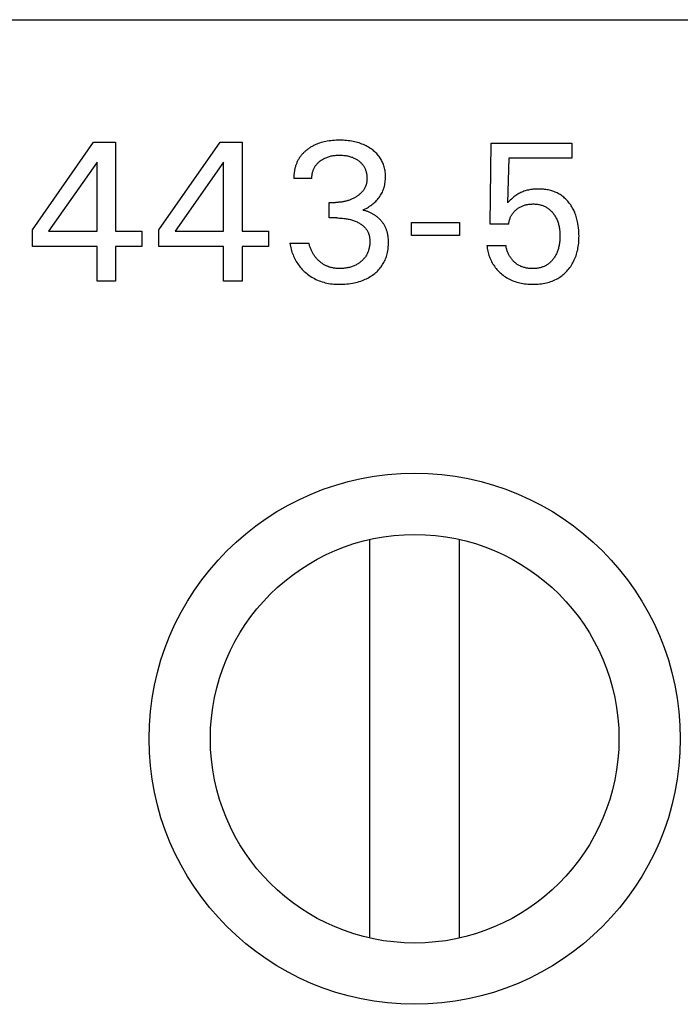
# Model space of a CAD drawing. Extents: x 0 to 841, y 0 to 594.
# Drawn here: x 372 to 381, y 546 to 558 of the extents above; entities that cross this region are included whole.
import ezdxf

# ---------------------------------------------------------------- set-up
doc = ezdxf.new("R2010")
doc.units = 0
doc.header["$LTSCALE"] = 46.255
doc.header["$MEASUREMENT"] = 0
doc.layers.add('10000_FRONT', color=7, linetype='CONTINUOUS')

msp = doc.modelspace()

# ---------------------------------------------------------------- linework, layer by layer
at = {"layer": '10000_FRONT', "color": 7, "linetype": 'Continuous'}
for p, q in [((366.51786, 558.04366), (388.26786, 558.04366)), ((372.64075, 555.47379), (373.39015, 556.54366)), ((373.39015, 556.54366), (373.65882, 556.54366)), ((373.65882, 556.54366), (373.65882, 555.45451)), ((374.18774, 555.47379), (374.93713, 556.54366)), ((374.93713, 556.54366), (375.20581, 556.54366)), ((375.20581, 556.54366), (375.20581, 555.45451)), ((376.02663, 556.47027), (376.01797, 556.46429)), ((376.03542, 556.47606), (376.02663, 556.47027)), ((376.04432, 556.48166), (376.03542, 556.47606)), ((376.05334, 556.48708), (376.04432, 556.48166)), ((376.06246, 556.49231), (376.05334, 556.48708)), ((376.07168, 556.49734), (376.06246, 556.49231)), ((376.08101, 556.50219), (376.07168, 556.49734)), ((376.09042, 556.50686), (376.08101, 556.50219)), ((376.09993, 556.51133), (376.09042, 556.50686)), ((376.10952, 556.51561), (376.09993, 556.51133)), ((376.11919, 556.5197), (376.10952, 556.51561)), ((376.13721, 556.52675), (376.11919, 556.5197)), ((376.15547, 556.53317), (376.13721, 556.52675)), ((376.17393, 556.539), (376.15547, 556.53317)), ((376.19257, 556.54423), (376.17393, 556.539)), ((376.21137, 556.54891), (376.19257, 556.54423)), ((376.23029, 556.55304), (376.21137, 556.54891)), ((376.24932, 556.55665), (376.23029, 556.55304)), ((376.27064, 556.56009), (376.24932, 556.55665)), ((376.29204, 556.56292), (376.27064, 556.56009)), ((376.31351, 556.56518), (376.29204, 556.56292)), ((376.33503, 556.56689), (376.31351, 556.56518)), ((376.3566, 556.56807), (376.33503, 556.56689)), ((376.37818, 556.56875), (376.3566, 556.56807)), ((376.39978, 556.56897), (376.37818, 556.56875)), ((376.42067, 556.56874), (376.39978, 556.56897)), ((376.44155, 556.56806), (376.42067, 556.56874)), ((376.4624, 556.56692), (376.44155, 556.56806)), ((376.48321, 556.56528), (376.4624, 556.56692)), ((376.50397, 556.56313), (376.48321, 556.56528)), ((376.52467, 556.56044), (376.50397, 556.56313)), ((376.5453, 556.55719), (376.52467, 556.56044)), ((376.564, 556.55371), (376.5453, 556.55719)), ((376.5826, 556.54973), (376.564, 556.55371)), ((376.60108, 556.54524), (376.5826, 556.54973)), ((376.61943, 556.54022), (376.60108, 556.54524)), ((376.63761, 556.53465), (376.61943, 556.54022)), ((376.65562, 556.52853), (376.63761, 556.53465)), ((376.67341, 556.52184), (376.65562, 556.52853)), ((376.69, 556.515), (376.67341, 556.52184)), ((376.70636, 556.50763), (376.69, 556.515)), ((376.72248, 556.49975), (376.70636, 556.50763)), ((376.73833, 556.49134), (376.72248, 556.49975)), ((376.75391, 556.4824), (376.73833, 556.49134)), ((376.76918, 556.47294), (376.75391, 556.4824)), ((376.78412, 556.46294), (376.76918, 556.47294)), ((378.24075, 555.54005), (378.25521, 556.53403)), ((378.25521, 556.53403), (379.23954, 556.53403)), ((379.23954, 556.53403), (379.23954, 556.34848)), ((375.90971, 556.35558), (375.90458, 556.34768)), ((375.91504, 556.36334), (375.90971, 556.35558)), ((375.92067, 556.37108), (375.91504, 556.36334)), ((375.92649, 556.37868), (375.92067, 556.37108)), ((375.93251, 556.38613), (375.92649, 556.37868)), ((375.93872, 556.39342), (375.93251, 556.38613)), ((375.9451, 556.40058), (375.93872, 556.39342)), ((375.95166, 556.40758), (375.9451, 556.40058)), ((375.95838, 556.41443), (375.95166, 556.40758)), ((375.96526, 556.42113), (375.95838, 556.41443)), ((375.97228, 556.42768), (375.96526, 556.42113)), ((375.97945, 556.43407), (375.97228, 556.42768)), ((375.98676, 556.44032), (375.97945, 556.43407)), ((375.9942, 556.44641), (375.98676, 556.44032)), ((376.00175, 556.45234), (375.9942, 556.44641)), ((376.00942, 556.45812), (376.00175, 556.45234)), ((376.01797, 556.46429), (376.00942, 556.45812)), ((376.21074, 556.34535), (376.22071, 556.35023)), ((376.22071, 556.35023), (376.23084, 556.35478)), ((376.23084, 556.35478), (376.24161, 556.35917)), ((376.24161, 556.35917), (376.25253, 556.3632)), ((376.25253, 556.3632), (376.26358, 556.36686)), ((376.26358, 556.36686), (376.27474, 556.37018)), ((376.27474, 556.37018), (376.286, 556.37314)), ((376.286, 556.37314), (376.29734, 556.37577)), ((376.29734, 556.37577), (376.30875, 556.37807)), ((376.30875, 556.37807), (376.3213, 556.38021)), ((376.3213, 556.38021), (376.3339, 556.38198)), ((376.3339, 556.38198), (376.34654, 556.3834)), ((376.34654, 556.3834), (376.35922, 556.38448)), ((376.35922, 556.38448), (376.37192, 556.38523)), ((376.37192, 556.38523), (376.38464, 556.38568)), ((376.38464, 556.38568), (376.39737, 556.38583)), ((376.39737, 556.38583), (376.41037, 556.3857)), ((376.41037, 556.3857), (376.42336, 556.38527)), ((376.42336, 556.38527), (376.43633, 556.38452)), ((376.43633, 556.38452), (376.44928, 556.38344)), ((376.44928, 556.38344), (376.46219, 556.38202)), ((376.46219, 556.38202), (376.47506, 556.38023)), ((376.47506, 556.38023), (376.48787, 556.37807)), ((376.48787, 556.37807), (376.4994, 556.37578)), ((376.4994, 556.37578), (376.51086, 556.37316)), ((376.51086, 556.37316), (376.52223, 556.37021)), ((376.52223, 556.37021), (376.53351, 556.3669)), ((376.53351, 556.3669), (376.54467, 556.36323)), ((376.54467, 556.36323), (376.5557, 556.35919)), ((376.5557, 556.35919), (376.56658, 556.35478)), ((376.56658, 556.35478), (376.57544, 556.35084)), ((376.57544, 556.35084), (376.58416, 556.34664)), ((376.79638, 556.45416), (376.78412, 556.46294)), ((376.80837, 556.445), (376.79638, 556.45416)), ((376.82007, 556.43546), (376.80837, 556.445)), ((376.83144, 556.42555), (376.82007, 556.43546)), ((376.84247, 556.41526), (376.83144, 556.42555)), ((376.85311, 556.40459), (376.84247, 556.41526)), ((376.86335, 556.39355), (376.85311, 556.40459)), ((376.87316, 556.38212), (376.86335, 556.39355)), ((376.88251, 556.3703), (376.87316, 556.38212)), ((376.89095, 556.35873), (376.88251, 556.3703)), ((376.89895, 556.34683), (376.89095, 556.35873)), ((373.43111, 556.3015), (372.83954, 555.45451)), ((373.43111, 555.45451), (373.43111, 556.3015)), ((374.9781, 556.3015), (374.38653, 555.45451)), ((374.9781, 555.45451), (374.9781, 556.3015)), ((375.85578, 556.23514), (375.85335, 556.22575)), ((375.85842, 556.24447), (375.85578, 556.23514)), ((375.86119, 556.25354), (375.85842, 556.24447)), ((375.86416, 556.26254), (375.86119, 556.25354)), ((375.86732, 556.27147), (375.86416, 556.26254)), ((375.87067, 556.28032), (375.86732, 556.27147)), ((375.87422, 556.28909), (375.87067, 556.28032)), ((375.87796, 556.29778), (375.87422, 556.28909)), ((375.88191, 556.30637), (375.87796, 556.29778)), ((375.88604, 556.31485), (375.88191, 556.30637)), ((375.89038, 556.32324), (375.88604, 556.31485)), ((375.89491, 556.3315), (375.89038, 556.32324)), ((375.89965, 556.33966), (375.89491, 556.3315)), ((375.90458, 556.34768), (375.89965, 556.33966)), ((376.08789, 556.22756), (376.09201, 556.23539)), ((376.09201, 556.23539), (376.09642, 556.24306)), ((376.09642, 556.24306), (376.1011, 556.25055)), ((376.1011, 556.25055), (376.10608, 556.25785)), ((376.10608, 556.25785), (376.11149, 556.26517)), ((376.11149, 556.26517), (376.11719, 556.27227)), ((376.11719, 556.27227), (376.12316, 556.27916)), ((376.12316, 556.27916), (376.12937, 556.28583)), ((376.12937, 556.28583), (376.13583, 556.29228)), ((376.13583, 556.29228), (376.14249, 556.29852)), ((376.14249, 556.29852), (376.14936, 556.30455)), ((376.14936, 556.30455), (376.15642, 556.31036)), ((376.15642, 556.31036), (376.16364, 556.31595)), ((376.16364, 556.31595), (376.17265, 556.32249)), ((376.17265, 556.32249), (376.18188, 556.3287)), ((376.18188, 556.3287), (376.19132, 556.33458)), ((376.19132, 556.33458), (376.20094, 556.34013)), ((376.20094, 556.34013), (376.21074, 556.34535)), ((376.58416, 556.34664), (376.59276, 556.34217)), ((376.59276, 556.34217), (376.60123, 556.33745)), ((376.60123, 556.33745), (376.60954, 556.33246)), ((376.60954, 556.33246), (376.6177, 556.32721)), ((376.6177, 556.32721), (376.6257, 556.32171)), ((376.6257, 556.32171), (376.63352, 556.31595)), ((376.63352, 556.31595), (376.6406, 556.31039)), ((376.6406, 556.31039), (376.64752, 556.30461)), ((376.64752, 556.30461), (376.65424, 556.29861)), ((376.65424, 556.29861), (376.66076, 556.2924)), ((376.66076, 556.2924), (376.66707, 556.28597)), ((376.66707, 556.28597), (376.67313, 556.27933)), ((376.67313, 556.27933), (376.67894, 556.27247)), ((376.67894, 556.27247), (376.68449, 556.2654)), ((376.68449, 556.2654), (376.68974, 556.25812)), ((376.68974, 556.25812), (376.69465, 556.25072)), ((376.69465, 556.25072), (376.69927, 556.24312)), ((376.69927, 556.24312), (376.70359, 556.23534)), ((376.70359, 556.23534), (376.70762, 556.2274)), ((376.90648, 556.33462), (376.89895, 556.34683)), ((376.91355, 556.32214), (376.90648, 556.33462)), ((376.92014, 556.30939), (376.91355, 556.32214)), ((376.92624, 556.29641), (376.92014, 556.30939)), ((376.93185, 556.28321), (376.92624, 556.29641)), ((376.93696, 556.26981), (376.93185, 556.28321)), ((376.94155, 556.25625), (376.93696, 556.26981)), ((376.94587, 556.24162), (376.94155, 556.25625)), ((376.94962, 556.22684), (376.94587, 556.24162)), ((378.46846, 556.34848), (378.45521, 555.8015)), ((379.23954, 556.34848), (378.46846, 556.34848)), ((375.83954, 556.12061), (375.83945, 556.11104)), ((375.83945, 556.11104), (375.83954, 556.1015)), ((375.83982, 556.13019), (375.83954, 556.12061)), ((375.8403, 556.13979), (375.83982, 556.13019)), ((375.84097, 556.1494), (375.8403, 556.13979)), ((375.84183, 556.15901), (375.84097, 556.1494)), ((375.84289, 556.16861), (375.84183, 556.15901)), ((375.84414, 556.1782), (375.84289, 556.16861)), ((375.84559, 556.18777), (375.84414, 556.1782)), ((375.84723, 556.19732), (375.84559, 556.18777)), ((375.84907, 556.20684), (375.84723, 556.19732)), ((375.85111, 556.21632), (375.84907, 556.20684)), ((375.85335, 556.22575), (375.85111, 556.21632)), ((376.05998, 556.11098), (376.06027, 556.12048)), ((376.06002, 556.1015), (376.05998, 556.11098)), ((376.06027, 556.12048), (376.06089, 556.13)), ((376.06089, 556.13), (376.06184, 556.13951)), ((376.06184, 556.13951), (376.06312, 556.14899)), ((376.06312, 556.14899), (376.06473, 556.15843)), ((376.06473, 556.15843), (376.06667, 556.16782)), ((376.06667, 556.16782), (376.06894, 556.17714)), ((376.06894, 556.17714), (376.07154, 556.18637)), ((376.07154, 556.18637), (376.07424, 556.19483)), ((376.07424, 556.19483), (376.07723, 556.2032)), ((376.07723, 556.2032), (376.0805, 556.21145)), ((376.0805, 556.21145), (376.08405, 556.21957)), ((376.08405, 556.21957), (376.08789, 556.22756)), ((376.70762, 556.2274), (376.71136, 556.21932)), ((376.71136, 556.21932), (376.71482, 556.21111)), ((376.71482, 556.21111), (376.71799, 556.20278)), ((376.71799, 556.20278), (376.72088, 556.19435)), ((376.72088, 556.19435), (376.72348, 556.18583)), ((376.72348, 556.18583), (376.72601, 556.17641)), ((376.72601, 556.17641), (376.72821, 556.16692)), ((376.72821, 556.16692), (376.73007, 556.15736)), ((376.73007, 556.15736), (376.73162, 556.14774)), ((376.73162, 556.14774), (376.73285, 556.13807)), ((376.73285, 556.13807), (376.73377, 556.12837)), ((376.73377, 556.12837), (376.73439, 556.11863)), ((376.73439, 556.11863), (376.7347, 556.10886)), ((376.7347, 556.10886), (376.73472, 556.09909)), ((376.95281, 556.21193), (376.94962, 556.22684)), ((376.95545, 556.19691), (376.95281, 556.21193)), ((376.95758, 556.18179), (376.95545, 556.19691)), ((376.9592, 556.1666), (376.95758, 556.18179)), ((376.96034, 556.15135), (376.9592, 556.1666)), ((376.96101, 556.13607), (376.96034, 556.15135)), ((376.96098, 556.10448), (376.96123, 556.12077)), ((376.96123, 556.12077), (376.96101, 556.13607)), ((376.06002, 556.1015), (375.83954, 556.1015)), ((376.70909, 555.98743), (376.70575, 555.98112)), ((376.71223, 555.99383), (376.70909, 555.98743)), ((376.71517, 556.00031), (376.71223, 555.99383)), ((376.71789, 556.00689), (376.71517, 556.00031)), ((376.7204, 556.01354), (376.71789, 556.00689)), ((376.72273, 556.0204), (376.7204, 556.01354)), ((376.72483, 556.02733), (376.72273, 556.0204)), ((376.72671, 556.03433), (376.72483, 556.02733)), ((376.72837, 556.04138), (376.72671, 556.03433)), ((376.72983, 556.04848), (376.72837, 556.04138)), ((376.73109, 556.05563), (376.72983, 556.04848)), ((376.73215, 556.06282), (376.73109, 556.05563)), ((376.73302, 556.07004), (376.73215, 556.06282)), ((376.7337, 556.07728), (376.73302, 556.07004)), ((376.73421, 556.08454), (376.7337, 556.07728)), ((376.73455, 556.09181), (376.73421, 556.08454)), ((376.73472, 556.09909), (376.73455, 556.09181)), ((376.9394, 555.97761), (376.94396, 555.99226)), ((376.94396, 555.99226), (376.94817, 556.00795)), ((376.94817, 556.00795), (376.95175, 556.02378)), ((376.95175, 556.02378), (376.95473, 556.03975)), ((376.95473, 556.03975), (376.95712, 556.05582)), ((376.95712, 556.05582), (376.95895, 556.07198)), ((376.95895, 556.07198), (376.96023, 556.0882)), ((376.96023, 556.0882), (376.96098, 556.10448)), ((376.58923, 555.86845), (376.58078, 555.86366)), ((376.59758, 555.87343), (376.58923, 555.86845)), ((376.60581, 555.8786), (376.59758, 555.87343)), ((376.6124, 555.88295), (376.60581, 555.8786)), ((376.61891, 555.88742), (376.6124, 555.88295)), ((376.62532, 555.89203), (376.61891, 555.88742)), ((376.63163, 555.89678), (376.62532, 555.89203)), ((376.63783, 555.90167), (376.63163, 555.89678)), ((376.64391, 555.9067), (376.63783, 555.90167)), ((376.64986, 555.91188), (376.64391, 555.9067)), ((376.65568, 555.9172), (376.64986, 555.91188)), ((376.66135, 555.92268), (376.65568, 555.9172)), ((376.66687, 555.92831), (376.66135, 555.92268)), ((376.67224, 555.9341), (376.66687, 555.92831)), ((376.67743, 555.94005), (376.67224, 555.9341)), ((376.68196, 555.94556), (376.67743, 555.94005)), ((376.68634, 555.95119), (376.68196, 555.94556)), ((376.69057, 555.95695), (376.68634, 555.95119)), ((376.69463, 555.96283), (376.69057, 555.95695)), ((376.69852, 555.96882), (376.69463, 555.96283)), ((376.70223, 555.97492), (376.69852, 555.96882)), ((376.70575, 555.98112), (376.70223, 555.97492)), ((376.87325, 555.85576), (376.88296, 555.8684)), ((376.88296, 555.8684), (376.89215, 555.88142)), ((376.89215, 555.88142), (376.90049, 555.89431)), ((376.90049, 555.89431), (376.90832, 555.90753)), ((376.90832, 555.90753), (376.91561, 555.92104)), ((376.91561, 555.92104), (376.92238, 555.93483)), ((376.92238, 555.93483), (376.92861, 555.94888)), ((376.92861, 555.94888), (376.93428, 555.96314)), ((376.93428, 555.96314), (376.9394, 555.97761)), ((378.5315, 555.87471), (378.51786, 555.86308)), ((378.54557, 555.88583), (378.5315, 555.87471)), ((378.55655, 555.89382), (378.54557, 555.88583)), ((378.56781, 555.90141), (378.55655, 555.89382)), ((378.57934, 555.90862), (378.56781, 555.90141)), ((378.59112, 555.91542), (378.57934, 555.90862)), ((378.60313, 555.92181), (378.59112, 555.91542)), ((378.61535, 555.92779), (378.60313, 555.92181)), ((378.62776, 555.93336), (378.61535, 555.92779)), ((378.64099, 555.93875), (378.62776, 555.93336)), ((378.65439, 555.94368), (378.64099, 555.93875)), ((378.66794, 555.94817), (378.65439, 555.94368)), ((378.68164, 555.95222), (378.66794, 555.94817)), ((378.69544, 555.95585), (378.68164, 555.95222)), ((378.70935, 555.95906), (378.69544, 555.95585)), ((378.72334, 555.96187), (378.70935, 555.95906)), ((378.73876, 555.9645), (378.72334, 555.96187)), ((378.75424, 555.96668), (378.73876, 555.9645)), ((378.76978, 555.96842), (378.75424, 555.96668)), ((378.78537, 555.96974), (378.76978, 555.96842)), ((378.80099, 555.97066), (378.78537, 555.96974)), ((378.81664, 555.9712), (378.80099, 555.97066)), ((378.83231, 555.97138), (378.81664, 555.9712)), ((378.84754, 555.97121), (378.83231, 555.97138)), ((378.86277, 555.9707), (378.84754, 555.97121)), ((378.87798, 555.96983), (378.86277, 555.9707)), ((378.89316, 555.96858), (378.87798, 555.96983)), ((378.9083, 555.96695), (378.89316, 555.96858)), ((378.92339, 555.96491), (378.9083, 555.96695)), ((378.9384, 555.96244), (378.92339, 555.96491)), ((378.95334, 555.95954), (378.9384, 555.96244)), ((378.96818, 555.95619), (378.95334, 555.95954)), ((378.98292, 555.95237), (378.96818, 555.95619)), ((378.99621, 555.94847), (378.98292, 555.95237)), ((379.00939, 555.94417), (378.99621, 555.94847)), ((379.02244, 555.93948), (379.00939, 555.94417)), ((379.03534, 555.93438), (379.02244, 555.93948)), ((379.04807, 555.92888), (379.03534, 555.93438)), ((379.06062, 555.92297), (379.04807, 555.92888)), ((379.07297, 555.91667), (379.06062, 555.92297)), ((379.08509, 555.90996), (379.07297, 555.91667)), ((379.09698, 555.90285), (379.08509, 555.90996)), ((379.10862, 555.89534), (379.09698, 555.90285)), ((379.12003, 555.88739), (379.10862, 555.89534)), ((379.13116, 555.87906), (379.12003, 555.88739)), ((379.142, 555.87035), (379.13116, 555.87906)), ((379.15255, 555.86129), (379.142, 555.87035)), ((376.27328, 555.61716), (376.27328, 555.80752)), ((376.27328, 555.80752), (376.34918, 555.80752)), ((376.35959, 555.80761), (376.34918, 555.80752)), ((376.37, 555.80789), (376.35959, 555.80761)), ((376.3804, 555.80836), (376.37, 555.80789)), ((376.3908, 555.80902), (376.3804, 555.80836)), ((376.40118, 555.80988), (376.3908, 555.80902)), ((376.41155, 555.81095), (376.40118, 555.80988)), ((376.42189, 555.81222), (376.41155, 555.81095)), ((376.43221, 555.81371), (376.42189, 555.81222)), ((376.44249, 555.81542), (376.43221, 555.81371)), ((376.4522, 555.81724), (376.44249, 555.81542)), ((376.46187, 555.81926), (376.4522, 555.81724)), ((376.4715, 555.82149), (376.46187, 555.81926)), ((376.48107, 555.82391), (376.4715, 555.82149)), ((376.4906, 555.82654), (376.48107, 555.82391)), ((376.50006, 555.82938), (376.4906, 555.82654)), ((376.50945, 555.83242), (376.50006, 555.82938)), ((376.51878, 555.83566), (376.50945, 555.83242)), ((376.52803, 555.83911), (376.51878, 555.83566)), ((376.53704, 555.84271), (376.52803, 555.83911)), ((376.54597, 555.8465), (376.53704, 555.84271)), ((376.55482, 555.85049), (376.54597, 555.8465)), ((376.56357, 555.85469), (376.55482, 555.85049)), ((376.57222, 555.85907), (376.56357, 555.85469)), ((376.58078, 555.86366), (376.57222, 555.85907)), ((376.73953, 555.74258), (376.75332, 555.75088)), ((376.75332, 555.75088), (376.76685, 555.7596)), ((376.76685, 555.7596), (376.78013, 555.76873)), ((376.78013, 555.76873), (376.79312, 555.77828)), ((376.79312, 555.77828), (376.80581, 555.78824)), ((376.80581, 555.78824), (376.81799, 555.79848)), ((376.81799, 555.79848), (376.82984, 555.80913)), ((376.82984, 555.80913), (376.84132, 555.82019)), ((376.84132, 555.82019), (376.8524, 555.83165)), ((376.8524, 555.83165), (376.86306, 555.84351)), ((376.86306, 555.84351), (376.87325, 555.85576)), ((378.47129, 555.8184), (378.45521, 555.8015)), ((378.48774, 555.83496), (378.47129, 555.8184)), ((378.5026, 555.84923), (378.48774, 555.83496)), ((378.51786, 555.86308), (378.5026, 555.84923)), ((378.59815, 555.74554), (378.60661, 555.75044)), ((378.60661, 555.75044), (378.61523, 555.75504)), ((378.61523, 555.75504), (378.62401, 555.75933)), ((378.62401, 555.75933), (378.63313, 555.76338)), ((378.63313, 555.76338), (378.64239, 555.76712)), ((378.64239, 555.76712), (378.65177, 555.77052)), ((378.65177, 555.77052), (378.66126, 555.77361)), ((378.66126, 555.77361), (378.67086, 555.77639)), ((378.67086, 555.77639), (378.68053, 555.77886)), ((378.68053, 555.77886), (378.69028, 555.78101)), ((378.69028, 555.78101), (378.70257, 555.78329)), ((378.70257, 555.78329), (378.71493, 555.78512)), ((378.71493, 555.78512), (378.72735, 555.7865)), ((378.72735, 555.7865), (378.73982, 555.78747)), ((378.73982, 555.78747), (378.75232, 555.78804)), ((378.75232, 555.78804), (378.76484, 555.78824)), ((378.76484, 555.78824), (378.7761, 555.78811)), ((378.7761, 555.78811), (378.78736, 555.78768)), ((378.78736, 555.78768), (378.7986, 555.78694)), ((378.7986, 555.78694), (378.80981, 555.78586)), ((378.80981, 555.78586), (378.82097, 555.78445)), ((378.82097, 555.78445), (378.83209, 555.78268)), ((378.83209, 555.78268), (378.84313, 555.78055)), ((378.84313, 555.78055), (378.8541, 555.77803)), ((378.8541, 555.77803), (378.86498, 555.77512)), ((378.86498, 555.77512), (378.87483, 555.77211)), ((378.87483, 555.77211), (378.88458, 555.76875)), ((378.88458, 555.76875), (378.89422, 555.76506)), ((378.89422, 555.76506), (378.90371, 555.76102)), ((378.90371, 555.76102), (378.91305, 555.75665)), ((378.91305, 555.75665), (378.92221, 555.75193)), ((378.92221, 555.75193), (378.93119, 555.74688)), ((378.93119, 555.74688), (378.93996, 555.74149)), ((379.16281, 555.85188), (379.15255, 555.86129)), ((379.17276, 555.84215), (379.16281, 555.85188)), ((379.18241, 555.83211), (379.17276, 555.84215)), ((379.19173, 555.82178), (379.18241, 555.83211)), ((379.20074, 555.81116), (379.19173, 555.82178)), ((379.20942, 555.80029), (379.20074, 555.81116)), ((379.21825, 555.78851), (379.20942, 555.80029)), ((379.22671, 555.77647), (379.21825, 555.78851)), ((379.2348, 555.76418), (379.22671, 555.77647)), ((379.24252, 555.75167), (379.2348, 555.76418)), ((379.24988, 555.73893), (379.24252, 555.75167)), ((376.68171, 555.71354), (376.69652, 555.72014)), ((376.68984, 555.71185), (376.68171, 555.71354)), ((376.69796, 555.70996), (376.68984, 555.71185)), ((376.69652, 555.72014), (376.71111, 555.72719)), ((376.70606, 555.70789), (376.69796, 555.70996)), ((376.71414, 555.70564), (376.70606, 555.70789)), ((376.71111, 555.72719), (376.72549, 555.7347)), ((376.72219, 555.70321), (376.71414, 555.70564)), ((376.7302, 555.70059), (376.72219, 555.70321)), ((376.72549, 555.7347), (376.73953, 555.74258)), ((376.73818, 555.6978), (376.7302, 555.70059)), ((376.74612, 555.69484), (376.73818, 555.6978)), ((376.75401, 555.69171), (376.74612, 555.69484)), ((376.76185, 555.6884), (376.75401, 555.69171)), ((376.76964, 555.68493), (376.76185, 555.6884)), ((376.77736, 555.68129), (376.76964, 555.68493)), ((376.78502, 555.67749), (376.77736, 555.68129)), ((376.79261, 555.67354), (376.78502, 555.67749)), ((376.80013, 555.66942), (376.79261, 555.67354)), ((376.80757, 555.66515), (376.80013, 555.66942)), ((376.81493, 555.66072), (376.80757, 555.66515)), ((376.8222, 555.65615), (376.81493, 555.66072)), ((376.82938, 555.65142), (376.8222, 555.65615)), ((376.83646, 555.64655), (376.82938, 555.65142)), ((376.84344, 555.64153), (376.83646, 555.64655)), ((376.85031, 555.63638), (376.84344, 555.64153)), ((376.85708, 555.63108), (376.85031, 555.63638)), ((376.86342, 555.62591), (376.85708, 555.63108)), ((376.86965, 555.62061), (376.86342, 555.62591)), ((378.48828, 555.62105), (378.49224, 555.63015)), ((378.49224, 555.63015), (378.49655, 555.63909)), ((378.49655, 555.63909), (378.5012, 555.64784)), ((378.5012, 555.64784), (378.50618, 555.6564)), ((378.50618, 555.6564), (378.51152, 555.66474)), ((378.51152, 555.66474), (378.51719, 555.67285)), ((378.51719, 555.67285), (378.52328, 555.68082)), ((378.52328, 555.68082), (378.52971, 555.68853)), ((378.52971, 555.68853), (378.53645, 555.69598)), ((378.53645, 555.69598), (378.54347, 555.70317)), ((378.54347, 555.70317), (378.55076, 555.7101)), ((378.55076, 555.7101), (378.55829, 555.71677)), ((378.55829, 555.71677), (378.56605, 555.72318)), ((378.56605, 555.72318), (378.5738, 555.72917)), ((378.5738, 555.72917), (378.58174, 555.7349)), ((378.58174, 555.7349), (378.58986, 555.74036)), ((378.58986, 555.74036), (378.59815, 555.74554)), ((378.93996, 555.74149), (378.94851, 555.73577)), ((378.94851, 555.73577), (378.95694, 555.72961)), ((378.95694, 555.72961), (378.96513, 555.72313)), ((378.96513, 555.72313), (378.97306, 555.71635)), ((378.97306, 555.71635), (378.98075, 555.70927)), ((378.98075, 555.70927), (378.98819, 555.70191)), ((378.98819, 555.70191), (378.99538, 555.69431)), ((378.99538, 555.69431), (379.00232, 555.68647)), ((379.00232, 555.68647), (379.00901, 555.67842)), ((379.00901, 555.67842), (379.01545, 555.67017)), ((379.01545, 555.67017), (379.02209, 555.6611)), ((379.02209, 555.6611), (379.02844, 555.65184)), ((379.02844, 555.65184), (379.0345, 555.64239)), ((379.0345, 555.64239), (379.04026, 555.63276)), ((379.04026, 555.63276), (379.04572, 555.62296)), ((379.25687, 555.72599), (379.24988, 555.73893)), ((379.2635, 555.71286), (379.25687, 555.72599)), ((379.26977, 555.69956), (379.2635, 555.71286)), ((379.27569, 555.6861), (379.26977, 555.69956)), ((379.28233, 555.66973), (379.27569, 555.6861)), ((379.28847, 555.65316), (379.28233, 555.66973)), ((379.29411, 555.63643), (379.28847, 555.65316)), ((379.29929, 555.61953), (379.29411, 555.63643)), ((376.36605, 555.61716), (376.27328, 555.61716)), ((376.36605, 555.61716), (376.38285, 555.61699)), ((376.38285, 555.61699), (376.39964, 555.61647)), ((376.39964, 555.61647), (376.41642, 555.61558)), ((376.41642, 555.61558), (376.43318, 555.61429)), ((376.43318, 555.61429), (376.44991, 555.61259)), ((376.44991, 555.61259), (376.46658, 555.61047)), ((376.46658, 555.61047), (376.47956, 555.60849)), ((376.47956, 555.60849), (376.4925, 555.60623)), ((376.4925, 555.60623), (376.50538, 555.60368)), ((376.50538, 555.60368), (376.51819, 555.60083)), ((376.51819, 555.60083), (376.53093, 555.59767)), ((376.53093, 555.59767), (376.54358, 555.59419)), ((376.54358, 555.59419), (376.55614, 555.59038)), ((376.55614, 555.59038), (376.56774, 555.58655)), ((376.56774, 555.58655), (376.57923, 555.58241)), ((376.57923, 555.58241), (376.5906, 555.57796)), ((376.5906, 555.57796), (376.60185, 555.5732)), ((376.60185, 555.5732), (376.61297, 555.56811)), ((376.61297, 555.56811), (376.62393, 555.56269)), ((376.62393, 555.56269), (376.63472, 555.55692)), ((376.63472, 555.55692), (376.64298, 555.55219)), ((376.64298, 555.55219), (376.65111, 555.54725)), ((376.65111, 555.54725), (376.65911, 555.54208)), ((376.65911, 555.54208), (376.66694, 555.53668)), ((376.66694, 555.53668), (376.6746, 555.53105)), ((376.6746, 555.53105), (376.68207, 555.52516)), ((376.68207, 555.52516), (376.68933, 555.51903)), ((376.68933, 555.51903), (376.69637, 555.51265)), ((376.69637, 555.51265), (376.70316, 555.506)), ((376.70316, 555.506), (376.70969, 555.49909)), ((376.87577, 555.61519), (376.86965, 555.62061)), ((376.88178, 555.60966), (376.87577, 555.61519)), ((376.88766, 555.60401), (376.88178, 555.60966)), ((376.89342, 555.59824), (376.88766, 555.60401)), ((376.89905, 555.59236), (376.89342, 555.59824)), ((376.90456, 555.58637), (376.89905, 555.59236)), ((376.90992, 555.58027), (376.90456, 555.58637)), ((376.91515, 555.57407), (376.90992, 555.58027)), ((376.92023, 555.56776), (376.91515, 555.57407)), ((376.92517, 555.56135), (376.92023, 555.56776)), ((376.92995, 555.55483), (376.92517, 555.56135)), ((376.93458, 555.54822), (376.92995, 555.55483)), ((376.93905, 555.54151), (376.93458, 555.54822)), ((376.94335, 555.53471), (376.93905, 555.54151)), ((376.94749, 555.52782), (376.94335, 555.53471)), ((376.95146, 555.52083), (376.94749, 555.52782)), ((376.95525, 555.51376), (376.95146, 555.52083)), ((376.95887, 555.5066), (376.95525, 555.51376)), ((376.9623, 555.49935), (376.95887, 555.5066)), ((377.2793, 555.4027), (377.2793, 555.56294)), ((377.2793, 555.56294), (377.86484, 555.56294)), ((377.86484, 555.56294), (377.86484, 555.4027)), ((378.46846, 555.54005), (378.24075, 555.54005)), ((378.46846, 555.54005), (378.46961, 555.55047)), ((378.46961, 555.55047), (378.47115, 555.56087)), ((378.47115, 555.56087), (378.47308, 555.57123)), ((378.47308, 555.57123), (378.47539, 555.58152)), ((378.47539, 555.58152), (378.47809, 555.59173)), ((378.47809, 555.59173), (378.48118, 555.60183)), ((378.48118, 555.60183), (378.48466, 555.6118)), ((378.48466, 555.6118), (378.48828, 555.62105)), ((379.04572, 555.62296), (379.05088, 555.61301)), ((379.05088, 555.61301), (379.05574, 555.6029)), ((379.05574, 555.6029), (379.06029, 555.59266)), ((379.06029, 555.59266), (379.06479, 555.58164)), ((379.06479, 555.58164), (379.06894, 555.57049)), ((379.06894, 555.57049), (379.07277, 555.55922)), ((379.07277, 555.55922), (379.07627, 555.54784)), ((379.07627, 555.54784), (379.07946, 555.53637)), ((379.07946, 555.53637), (379.08233, 555.52481)), ((379.08233, 555.52481), (379.08491, 555.51318)), ((379.08491, 555.51318), (379.0872, 555.5015)), ((379.30399, 555.6025), (379.29929, 555.61953)), ((379.30825, 555.58535), (379.30399, 555.6025)), ((379.31206, 555.5681), (379.30825, 555.58535)), ((379.31545, 555.55076), (379.31206, 555.5681)), ((379.32045, 555.51972), (379.31545, 555.55076)), ((379.32356, 555.49476), (379.32045, 555.51972)), ((372.64075, 555.26897), (372.64075, 555.47379)), ((372.83954, 555.45451), (373.43111, 555.45451)), ((373.65882, 555.45451), (373.98051, 555.45451)), ((373.98051, 555.45451), (373.98051, 555.26897)), ((374.18774, 555.26897), (374.18774, 555.47379)), ((374.38653, 555.45451), (374.9781, 555.45451)), ((375.20581, 555.45451), (375.52749, 555.45451)), ((375.52749, 555.45451), (375.52749, 555.26897)), ((376.70969, 555.49909), (376.71541, 555.49253)), ((376.71541, 555.49253), (376.7209, 555.48576)), ((376.7209, 555.48576), (376.72612, 555.47879)), ((376.72612, 555.47879), (376.73109, 555.47162)), ((376.73109, 555.47162), (376.73577, 555.46427)), ((376.73577, 555.46427), (376.74017, 555.45675)), ((376.74017, 555.45675), (376.74427, 555.44907)), ((376.74427, 555.44907), (376.74806, 555.44124)), ((376.74806, 555.44124), (376.75153, 555.43328)), ((376.75153, 555.43328), (376.75467, 555.42519)), ((376.75467, 555.42519), (376.75761, 555.41654)), ((376.75761, 555.41654), (376.76019, 555.40778)), ((376.76019, 555.40778), (376.76242, 555.39892)), ((376.76242, 555.39892), (376.76432, 555.38997)), ((376.76432, 555.38997), (376.7659, 555.38095)), ((376.96573, 555.49159), (376.9623, 555.49935)), ((376.96896, 555.48373), (376.96573, 555.49159)), ((376.97199, 555.47579), (376.96896, 555.48373)), ((376.97482, 555.46777), (376.97199, 555.47579)), ((376.97746, 555.45968), (376.97482, 555.46777)), ((376.97992, 555.45152), (376.97746, 555.45968)), ((376.98219, 555.4433), (376.97992, 555.45152)), ((376.98428, 555.43501), (376.98219, 555.4433)), ((376.9862, 555.42667), (376.98428, 555.43501)), ((376.98795, 555.41829), (376.9862, 555.42667)), ((376.98953, 555.40985), (376.98795, 555.41829)), ((376.99095, 555.40138), (376.98953, 555.40985)), ((376.99222, 555.39287), (376.99095, 555.40138)), ((376.99446, 555.37434), (376.99222, 555.39287)), ((377.86484, 555.4027), (377.2793, 555.4027)), ((379.0872, 555.5015), (379.08969, 555.48665)), ((379.08969, 555.48665), (379.09174, 555.47175)), ((379.09174, 555.47175), (379.09338, 555.45679)), ((379.09338, 555.45679), (379.09462, 555.4418)), ((379.09462, 555.4418), (379.09549, 555.42678)), ((379.09549, 555.42678), (379.096, 555.41173)), ((379.096, 555.41173), (379.09617, 555.39668)), ((379.09617, 555.39668), (379.096, 555.38073)), ((379.3259, 555.46972), (379.32356, 555.49476)), ((379.32751, 555.44461), (379.3259, 555.46972)), ((379.32843, 555.41945), (379.32751, 555.44461)), ((379.3287, 555.39427), (379.32843, 555.41945)), ((379.32844, 555.37334), (379.3287, 555.39427)), ((373.43111, 555.26897), (372.64075, 555.26897)), ((373.43111, 554.84366), (373.43111, 555.26897)), ((373.65882, 555.26897), (373.65882, 554.84366)), ((373.98051, 555.26897), (373.65882, 555.26897)), ((374.9781, 555.26897), (374.18774, 555.26897)), ((374.9781, 554.84366), (374.9781, 555.26897)), ((375.20581, 555.26897), (375.20581, 554.84366)), ((375.52749, 555.26897), (375.20581, 555.26897)), ((375.79135, 555.30752), (375.79431, 555.28922)), ((375.79135, 555.30752), (376.02388, 555.30752)), ((375.79431, 555.28922), (375.79779, 555.27097)), ((375.79779, 555.27097), (375.8018, 555.2528)), ((376.02649, 555.29759), (376.02388, 555.30752)), ((376.0293, 555.2877), (376.02649, 555.29759)), ((376.0323, 555.27785), (376.0293, 555.2877)), ((376.0355, 555.26805), (376.0323, 555.27785)), ((376.0389, 555.25831), (376.0355, 555.26805)), ((376.76472, 555.26829), (376.7627, 555.25729)), ((376.76639, 555.27935), (376.76472, 555.26829)), ((376.7659, 555.38095), (376.76719, 555.37187)), ((376.76771, 555.29046), (376.76639, 555.27935)), ((376.76719, 555.37187), (376.76819, 555.36275)), ((376.7687, 555.30161), (376.76771, 555.29046)), ((376.76819, 555.36275), (376.76893, 555.35359)), ((376.76935, 555.31279), (376.7687, 555.30161)), ((376.76893, 555.35359), (376.76941, 555.34441)), ((376.76967, 555.324), (376.76935, 555.31279)), ((376.76941, 555.34441), (376.76966, 555.33523)), ((376.76966, 555.33523), (376.76967, 555.324)), ((376.99387, 555.24819), (376.99551, 555.26563)), ((376.99603, 555.35571), (376.99446, 555.37434)), ((376.99551, 555.26563), (376.99663, 555.28314)), ((376.99699, 555.33704), (376.99603, 555.35571)), ((376.99663, 555.28314), (376.99724, 555.30072)), ((376.99737, 555.31836), (376.99699, 555.33704)), ((376.99724, 555.30072), (376.99737, 555.31836)), ((378.20219, 555.28101), (378.20416, 555.26347)), ((378.20219, 555.28101), (378.43472, 555.28101)), ((378.43599, 555.27126), (378.43472, 555.28101)), ((378.43758, 555.26151), (378.43599, 555.27126)), ((379.08253, 555.26733), (379.07969, 555.25563)), ((379.08508, 555.2791), (379.08253, 555.26733)), ((379.08733, 555.29092), (379.08508, 555.2791)), ((379.08964, 555.3049), (379.08733, 555.29092)), ((379.09157, 555.31893), (379.08964, 555.3049)), ((379.09315, 555.33301), (379.09157, 555.31893)), ((379.09451, 555.34889), (379.09315, 555.33301)), ((379.09545, 555.3648), (379.09451, 555.34889)), ((379.096, 555.38073), (379.09545, 555.3648)), ((379.31639, 555.24853), (379.31979, 555.26916)), ((379.31979, 555.26916), (379.3226, 555.28988)), ((379.3226, 555.28988), (379.32484, 555.31067)), ((379.32484, 555.31067), (379.32654, 555.33152)), ((379.32654, 555.33152), (379.32773, 555.35242)), ((379.32773, 555.35242), (379.32844, 555.37334)), ((375.8018, 555.2528), (375.80634, 555.23473)), ((375.80634, 555.23473), (375.8114, 555.21679)), ((375.8114, 555.21679), (375.81699, 555.199)), ((375.81699, 555.199), (375.82312, 555.18137)), ((375.82312, 555.18137), (375.82977, 555.16395)), ((375.82977, 555.16395), (375.8365, 555.14779)), ((375.8365, 555.14779), (375.8437, 555.13184)), ((376.0425, 555.24864), (376.0389, 555.25831)), ((376.04631, 555.23904), (376.0425, 555.24864)), ((376.05032, 555.22953), (376.04631, 555.23904)), ((376.05454, 555.2201), (376.05032, 555.22953)), ((376.05865, 555.21142), (376.05454, 555.2201)), ((376.06295, 555.20283), (376.05865, 555.21142)), ((376.06743, 555.19434), (376.06295, 555.20283)), ((376.0721, 555.18595), (376.06743, 555.19434)), ((376.07696, 555.17767), (376.0721, 555.18595)), ((376.08201, 555.16951), (376.07696, 555.17767)), ((376.08725, 555.16148), (376.08201, 555.16951)), ((376.09268, 555.15357), (376.08725, 555.16148)), ((376.09831, 555.14581), (376.09268, 555.15357)), ((376.10395, 555.13842), (376.09831, 555.14581)), ((376.72147, 555.15156), (376.71589, 555.14311)), ((376.72675, 555.16026), (376.72147, 555.15156)), ((376.73171, 555.16915), (376.72675, 555.16026)), ((376.73635, 555.17822), (376.73171, 555.16915)), ((376.74067, 555.18746), (376.73635, 555.17822)), ((376.74467, 555.19683), (376.74067, 555.18746)), ((376.74836, 555.20634), (376.74467, 555.19683)), ((376.75175, 555.21597), (376.74836, 555.20634)), ((376.75483, 555.22569), (376.75175, 555.21597)), ((376.75762, 555.2355), (376.75483, 555.22569)), ((376.76033, 555.24636), (376.75762, 555.2355)), ((376.7627, 555.25729), (376.76033, 555.24636)), ((376.96752, 555.13211), (376.97266, 555.14725)), ((376.97266, 555.14725), (376.97729, 555.16254)), ((376.97729, 555.16254), (376.98178, 555.17943)), ((376.98178, 555.17943), (376.98566, 555.19645)), ((376.98566, 555.19645), (376.98896, 555.21359)), ((376.98896, 555.21359), (376.99169, 555.23084)), ((376.99169, 555.23084), (376.99387, 555.24819)), ((378.20416, 555.26347), (378.20668, 555.24596)), ((378.20668, 555.24596), (378.20973, 555.22849)), ((378.20973, 555.22849), (378.21334, 555.21111)), ((378.21334, 555.21111), (378.21749, 555.19383)), ((378.21749, 555.19383), (378.22219, 555.17667)), ((378.22219, 555.17667), (378.22744, 555.15968)), ((378.22744, 555.15968), (378.23325, 555.14286)), ((378.4395, 555.25178), (378.43758, 555.26151)), ((378.44173, 555.24208), (378.4395, 555.25178)), ((378.44427, 555.23242), (378.44173, 555.24208)), ((378.44712, 555.22281), (378.44427, 555.23242)), ((378.45027, 555.21327), (378.44712, 555.22281)), ((378.45371, 555.2038), (378.45027, 555.21327)), ((378.45744, 555.19441), (378.45371, 555.2038)), ((378.46146, 555.18512), (378.45744, 555.19441)), ((378.46576, 555.17594), (378.46146, 555.18512)), ((378.47033, 555.16688), (378.46576, 555.17594)), ((378.47517, 555.15794), (378.47033, 555.16688)), ((378.48027, 555.14915), (378.47517, 555.15794)), ((378.48563, 555.14051), (378.48027, 555.14915)), ((379.03546, 555.14794), (379.02949, 555.13829)), ((379.04113, 555.15775), (379.03546, 555.14794)), ((379.04651, 555.16773), (379.04113, 555.15775)), ((379.05158, 555.17787), (379.04651, 555.16773)), ((379.05635, 555.18814), (379.05158, 555.17787)), ((379.06083, 555.19855), (379.05635, 555.18814)), ((379.06525, 555.20974), (379.06083, 555.19855)), ((379.06934, 555.22105), (379.06525, 555.20974)), ((379.0731, 555.23248), (379.06934, 555.22105)), ((379.07655, 555.24401), (379.0731, 555.23248)), ((379.07969, 555.25563), (379.07655, 555.24401)), ((379.28603, 555.13761), (379.29241, 555.15534)), ((379.29241, 555.15534), (379.29823, 555.17327)), ((379.29823, 555.17327), (379.30348, 555.19138)), ((379.30348, 555.19138), (379.30819, 555.20963)), ((379.30819, 555.20963), (379.31237, 555.228)), ((379.31237, 555.228), (379.31639, 555.24853)), ((375.8437, 555.13184), (375.85137, 555.11612)), ((375.85137, 555.11612), (375.85952, 555.10066)), ((375.85952, 555.10066), (375.86813, 555.08546)), ((375.86813, 555.08546), (375.87723, 555.07054)), ((375.87723, 555.07054), (375.88679, 555.05594)), ((375.88679, 555.05594), (375.89684, 555.04166)), ((375.89684, 555.04166), (375.90733, 555.02775)), ((375.90733, 555.02775), (375.91829, 555.01419)), ((376.10977, 555.13117), (376.10395, 555.13842)), ((376.11576, 555.12406), (376.10977, 555.13117)), ((376.12193, 555.1171), (376.11576, 555.12406)), ((376.12826, 555.11029), (376.12193, 555.1171)), ((376.13476, 555.10363), (376.12826, 555.11029)), ((376.14142, 555.09713), (376.13476, 555.10363)), ((376.14824, 555.0908), (376.14142, 555.09713)), ((376.15521, 555.08463), (376.14824, 555.0908)), ((376.16179, 555.07907), (376.15521, 555.08463)), ((376.16851, 555.07365), (376.16179, 555.07907)), ((376.17534, 555.0684), (376.16851, 555.07365)), ((376.1823, 555.06331), (376.17534, 555.0684)), ((376.18937, 555.05838), (376.1823, 555.06331)), ((376.19656, 555.05363), (376.18937, 555.05838)), ((376.20386, 555.04905), (376.19656, 555.05363)), ((376.21128, 555.04466), (376.20386, 555.04905)), ((376.2188, 555.04045), (376.21128, 555.04466)), ((376.22642, 555.03644), (376.2188, 555.04045)), ((376.2341, 555.03265), (376.22642, 555.03644)), ((376.24187, 555.02906), (376.2341, 555.03265)), ((376.24972, 555.02566), (376.24187, 555.02906)), ((376.25767, 555.02246), (376.24972, 555.02566)), ((376.56542, 555.02677), (376.55452, 555.02273)), ((376.57619, 555.03116), (376.56542, 555.02677)), ((376.5868, 555.0359), (376.57619, 555.03116)), ((376.59674, 555.04075), (376.5868, 555.0359)), ((376.60652, 555.04591), (376.59674, 555.04075)), ((376.61612, 555.0514), (376.60652, 555.04591)), ((376.62555, 555.0572), (376.61612, 555.0514)), ((376.63478, 555.06331), (376.62555, 555.0572)), ((376.64381, 555.06972), (376.63478, 555.06331)), ((376.65263, 555.07642), (376.64381, 555.06972)), ((376.66123, 555.08342), (376.65263, 555.07642)), ((376.6689, 555.09008), (376.66123, 555.08342)), ((376.67635, 555.09698), (376.6689, 555.09008)), ((376.68359, 555.10411), (376.67635, 555.09698)), ((376.69058, 555.11146), (376.68359, 555.10411)), ((376.69733, 555.11905), (376.69058, 555.11146)), ((376.7038, 555.12685), (376.69733, 555.11905)), ((376.70999, 555.13487), (376.7038, 555.12685)), ((376.71589, 555.14311), (376.70999, 555.13487)), ((376.90768, 555.01927), (376.91705, 555.03242)), ((376.91705, 555.03242), (376.92581, 555.0458)), ((376.92581, 555.0458), (376.93406, 555.05951)), ((376.93406, 555.05951), (376.94178, 555.07352)), ((376.94178, 555.07352), (376.94899, 555.08782)), ((376.94899, 555.08782), (376.95568, 555.10237)), ((376.95568, 555.10237), (376.96186, 555.11714)), ((376.96186, 555.11714), (376.96752, 555.13211)), ((378.23325, 555.14286), (378.23917, 555.12735)), ((378.23917, 555.12735), (378.24558, 555.11204)), ((378.24558, 555.11204), (378.25247, 555.09695)), ((378.25247, 555.09695), (378.25986, 555.08211)), ((378.25986, 555.08211), (378.26773, 555.06753)), ((378.26773, 555.06753), (378.27609, 555.05323)), ((378.27609, 555.05323), (378.28495, 555.03925)), ((378.28495, 555.03925), (378.2943, 555.02559)), ((378.2943, 555.02559), (378.30416, 555.01225)), ((378.49125, 555.13203), (378.48563, 555.14051)), ((378.49711, 555.12372), (378.49125, 555.13203)), ((378.50303, 555.11583), (378.49711, 555.12372)), ((378.50917, 555.10812), (378.50303, 555.11583)), ((378.51554, 555.10061), (378.50917, 555.10812)), ((378.52211, 555.09331), (378.51554, 555.10061)), ((378.5289, 555.08622), (378.52211, 555.09331)), ((378.53589, 555.07935), (378.5289, 555.08622)), ((378.54307, 555.07272), (378.53589, 555.07935)), ((378.55046, 555.06633), (378.54307, 555.07272)), ((378.55803, 555.0602), (378.55046, 555.06633)), ((378.56578, 555.05434), (378.55803, 555.0602)), ((378.57372, 555.04875), (378.56578, 555.05434)), ((378.58182, 555.04344), (378.57372, 555.04875)), ((378.5901, 555.03843), (378.58182, 555.04344)), ((378.59854, 555.03373), (378.5901, 555.03843)), ((378.60715, 555.02934), (378.59854, 555.03373)), ((378.61626, 555.02512), (378.60715, 555.02934)), ((378.62552, 555.02124), (378.61626, 555.02512)), ((378.90079, 555.02423), (378.89216, 555.02059)), ((378.90931, 555.02815), (378.90079, 555.02423)), ((378.91769, 555.03235), (378.90931, 555.02815)), ((378.92592, 555.03684), (378.91769, 555.03235)), ((378.93399, 555.04161), (378.92592, 555.03684)), ((378.94188, 555.04665), (378.93399, 555.04161)), ((378.94958, 555.05196), (378.94188, 555.04665)), ((378.95724, 555.05768), (378.94958, 555.05196)), ((378.96469, 555.06366), (378.95724, 555.05768)), ((378.97192, 555.0699), (378.96469, 555.06366)), ((378.97895, 555.07638), (378.97192, 555.0699)), ((378.98576, 555.08309), (378.97895, 555.07638)), ((378.99236, 555.09001), (378.98576, 555.08309)), ((378.99875, 555.09713), (378.99236, 555.09001)), ((379.00493, 555.10444), (378.99875, 555.09713)), ((379.01089, 555.11193), (379.00493, 555.10444)), ((379.01665, 555.11957), (379.01089, 555.11193)), ((379.02322, 555.12883), (379.01665, 555.11957)), ((379.02949, 555.13829), (379.02322, 555.12883)), ((379.21625, 555.00927), (379.22674, 555.0239)), ((379.22674, 555.0239), (379.2367, 555.0389)), ((379.2367, 555.0389), (379.24614, 555.05423)), ((379.24614, 555.05423), (379.25503, 555.06989)), ((379.25503, 555.06989), (379.26337, 555.08583)), ((379.26337, 555.08583), (379.27152, 555.10283)), ((379.27152, 555.10283), (379.27907, 555.12009)), ((379.27907, 555.12009), (379.28603, 555.13761)), ((375.91829, 555.01419), (375.92968, 555.001)), ((375.92968, 555.001), (375.94149, 554.98817)), ((375.94149, 554.98817), (375.9537, 554.97571)), ((375.9537, 554.97571), (375.96629, 554.96363)), ((375.96629, 554.96363), (375.97925, 554.95194)), ((375.97925, 554.95194), (375.99255, 554.94065)), ((375.99255, 554.94065), (376.00825, 554.92818)), ((376.00825, 554.92818), (376.02436, 554.91625)), ((376.02436, 554.91625), (376.04086, 554.90489)), ((376.04086, 554.90489), (376.05775, 554.8941)), ((376.26569, 555.01947), (376.25767, 555.02246)), ((376.27378, 555.01667), (376.26569, 555.01947)), ((376.28194, 555.01408), (376.27378, 555.01667)), ((376.29015, 555.01169), (376.28194, 555.01408)), ((376.29843, 555.0095), (376.29015, 555.01169)), ((376.30675, 555.00752), (376.29843, 555.0095)), ((376.31654, 555.00546), (376.30675, 555.00752)), ((376.32638, 555.00367), (376.31654, 555.00546)), ((376.33627, 555.00215), (376.32638, 555.00367)), ((376.3462, 555.00087), (376.33627, 555.00215)), ((376.35615, 554.99983), (376.3462, 555.00087)), ((376.36614, 554.99903), (376.35615, 554.99983)), ((376.37614, 554.99844), (376.36614, 554.99903)), ((376.38615, 554.99806), (376.37614, 554.99844)), ((376.39617, 554.99788), (376.38615, 554.99806)), ((376.40904, 554.99793), (376.39617, 554.99788)), ((376.4219, 554.99829), (376.40904, 554.99793)), ((376.43474, 554.99897), (376.4219, 554.99829)), ((376.44756, 554.99997), (376.43474, 554.99897)), ((376.46035, 555.00131), (376.44756, 554.99997)), ((376.4731, 555.00299), (376.46035, 555.00131)), ((376.4858, 555.00501), (376.4731, 555.00299)), ((376.49845, 555.00739), (376.4858, 555.00501)), ((376.50982, 555.00984), (376.49845, 555.00739)), ((376.52113, 555.01259), (376.50982, 555.00984)), ((376.53236, 555.01565), (376.52113, 555.01259)), ((376.54349, 555.01903), (376.53236, 555.01565)), ((376.55452, 555.02273), (376.54349, 555.01903)), ((376.77398, 554.89884), (376.78852, 554.90808)), ((376.78852, 554.90808), (376.80275, 554.9178)), ((376.80275, 554.9178), (376.81665, 554.928)), ((376.81665, 554.928), (376.82936, 554.938)), ((376.82936, 554.938), (376.84174, 554.94841)), ((376.84174, 554.94841), (376.85376, 554.95923)), ((376.85376, 554.95923), (376.8654, 554.97045)), ((376.8654, 554.97045), (376.87664, 554.98207)), ((376.87664, 554.98207), (376.88745, 554.99409)), ((376.88745, 554.99409), (376.8978, 555.00649)), ((376.8978, 555.00649), (376.90768, 555.01927)), ((378.30416, 555.01225), (378.31451, 554.99926)), ((378.31451, 554.99926), (378.32531, 554.98663)), ((378.32531, 554.98663), (378.33654, 554.97438)), ((378.33654, 554.97438), (378.34817, 554.9625)), ((378.34817, 554.9625), (378.3602, 554.95101)), ((378.3602, 554.95101), (378.37259, 554.93991)), ((378.37259, 554.93991), (378.38533, 554.92921)), ((378.38533, 554.92921), (378.39992, 554.91773)), ((378.39992, 554.91773), (378.4149, 554.90678)), ((378.4149, 554.90678), (378.43025, 554.89636)), ((378.63493, 555.0177), (378.62552, 555.02124)), ((378.64447, 555.01449), (378.63493, 555.0177)), ((378.65413, 555.01158), (378.64447, 555.01449)), ((378.66389, 555.00899), (378.65413, 555.01158)), ((378.67376, 555.00669), (378.66389, 555.00899)), ((378.6837, 555.00468), (378.67376, 555.00669)), ((378.69372, 555.00295), (378.6837, 555.00468)), ((378.7038, 555.00149), (378.69372, 555.00295)), ((378.71392, 555.00029), (378.7038, 555.00149)), ((378.72408, 554.99934), (378.71392, 555.00029)), ((378.73427, 554.99864), (378.72408, 554.99934)), ((378.74446, 554.99817), (378.73427, 554.99864)), ((378.75466, 554.99792), (378.74446, 554.99817)), ((378.76484, 554.99788), (378.75466, 554.99792)), ((378.77627, 554.99809), (378.76484, 554.99788)), ((378.78765, 554.99858), (378.77627, 554.99809)), ((378.79899, 554.99937), (378.78765, 554.99858)), ((378.81028, 555.00047), (378.79899, 554.99937)), ((378.8215, 555.00191), (378.81028, 555.00047)), ((378.83266, 555.00371), (378.8215, 555.00191)), ((378.84374, 555.00587), (378.83266, 555.00371)), ((378.85474, 555.00843), (378.84374, 555.00587)), ((378.86565, 555.0114), (378.85474, 555.00843)), ((378.87457, 555.01417), (378.86565, 555.0114)), ((378.88341, 555.01724), (378.87457, 555.01417)), ((378.89216, 555.02059), (378.88341, 555.01724)), ((379.09548, 554.89442), (379.10881, 554.90363)), ((379.10881, 554.90363), (379.12183, 554.91328)), ((379.12183, 554.91328), (379.13452, 554.92336)), ((379.13452, 554.92336), (379.14687, 554.93387)), ((379.14687, 554.93387), (379.15886, 554.94478)), ((379.15886, 554.94478), (379.17048, 554.95608)), ((379.17048, 554.95608), (379.18171, 554.96776)), ((379.18171, 554.96776), (379.19373, 554.98117)), ((379.19373, 554.98117), (379.20524, 554.99502)), ((379.20524, 554.99502), (379.21625, 555.00927)), ((373.65882, 554.84366), (373.43111, 554.84366)), ((375.20581, 554.84366), (374.9781, 554.84366)), ((376.05775, 554.8941), (376.07499, 554.8839)), ((376.07499, 554.8839), (376.09258, 554.87432)), ((376.09258, 554.87432), (376.11049, 554.86535)), ((376.11049, 554.86535), (376.12888, 554.85695)), ((376.12888, 554.85695), (376.14754, 554.84919)), ((376.14754, 554.84919), (376.16647, 554.84209)), ((376.16647, 554.84209), (376.18563, 554.83563)), ((376.18563, 554.83563), (376.20499, 554.82983)), ((376.20499, 554.82983), (376.22454, 554.82467)), ((376.22454, 554.82467), (376.24423, 554.82017)), ((376.24423, 554.82017), (376.26533, 554.81609)), ((376.26533, 554.81609), (376.28656, 554.81271)), ((376.28656, 554.81271), (376.30788, 554.81)), ((376.30788, 554.81), (376.32928, 554.80793)), ((376.32928, 554.80793), (376.35074, 554.80644)), ((376.35074, 554.80644), (376.37224, 554.80552)), ((376.37224, 554.80552), (376.39376, 554.80511)), ((376.39376, 554.80511), (376.41713, 554.80523)), ((376.41713, 554.80523), (376.44047, 554.80593)), ((376.44047, 554.80593), (376.46379, 554.80724)), ((376.46379, 554.80724), (376.48705, 554.80916)), ((376.48705, 554.80916), (376.51025, 554.81171)), ((376.51025, 554.81171), (376.53338, 554.81491)), ((376.53338, 554.81491), (376.55641, 554.81877)), ((376.55641, 554.81877), (376.57703, 554.82281)), ((376.57703, 554.82281), (376.59754, 554.82742)), ((376.59754, 554.82742), (376.6179, 554.83262)), ((376.6179, 554.83262), (376.63809, 554.83843)), ((376.63809, 554.83843), (376.65809, 554.84487)), ((376.65809, 554.84487), (376.67786, 554.85196)), ((376.67786, 554.85196), (376.69737, 554.85973)), ((376.69737, 554.85973), (376.71315, 554.86661)), ((376.71315, 554.86661), (376.72872, 554.87396)), ((376.72872, 554.87396), (376.74406, 554.88178)), ((376.74406, 554.88178), (376.75916, 554.89007)), ((376.75916, 554.89007), (376.77398, 554.89884)), ((378.43025, 554.89636), (378.44594, 554.88648)), ((378.44594, 554.88648), (378.46197, 554.87716)), ((378.46197, 554.87716), (378.47832, 554.86842)), ((378.47832, 554.86842), (378.49496, 554.86026)), ((378.49496, 554.86026), (378.51236, 554.85251)), ((378.51236, 554.85251), (378.53003, 554.84538)), ((378.53003, 554.84538), (378.54795, 554.83888)), ((378.54795, 554.83888), (378.56608, 554.83299)), ((378.56608, 554.83299), (378.58439, 554.8277)), ((378.58439, 554.8277), (378.60287, 554.82301)), ((378.60287, 554.82301), (378.62147, 554.8189)), ((378.62147, 554.8189), (378.64172, 554.8151)), ((378.64172, 554.8151), (378.66208, 554.81196)), ((378.66208, 554.81196), (378.68252, 554.80944)), ((378.68252, 554.80944), (378.70304, 554.80753)), ((378.70304, 554.80753), (378.72361, 554.80618)), ((378.72361, 554.80618), (378.74421, 554.80539)), ((378.74421, 554.80539), (378.76484, 554.80511)), ((378.76484, 554.80511), (378.78554, 554.80534)), ((378.78554, 554.80534), (378.80623, 554.8061)), ((378.80623, 554.8061), (378.82688, 554.80741)), ((378.82688, 554.80741), (378.84748, 554.8093)), ((378.84748, 554.8093), (378.86801, 554.81179)), ((378.86801, 554.81179), (378.88845, 554.81492)), ((378.88845, 554.81492), (378.90877, 554.81871)), ((378.90877, 554.81871), (378.92897, 554.82318)), ((378.92897, 554.82318), (378.94708, 554.82784)), ((378.94708, 554.82784), (378.96504, 554.83308)), ((378.96504, 554.83308), (378.98282, 554.83892)), ((378.98282, 554.83892), (379.00039, 554.84537)), ((379.00039, 554.84537), (379.01771, 554.85244)), ((379.01771, 554.85244), (379.03476, 554.86012)), ((379.03476, 554.86012), (379.05151, 554.86844)), ((379.05151, 554.86844), (379.06792, 554.8774)), ((379.06792, 554.8774), (379.08184, 554.88568)), ((379.08184, 554.88568), (379.09548, 554.89442)), ((376.76786, 546.80491), (376.76786, 551.68241)), ((377.86786, 546.80491), (377.86786, 551.68241))]:
    msp.add_line(p, q, dxfattribs=at)
for radius in [3.25, 2.5]:
    msp.add_circle((377.31786, 549.24366), radius, dxfattribs=at)

doc.saveas('drawing.dxf')
